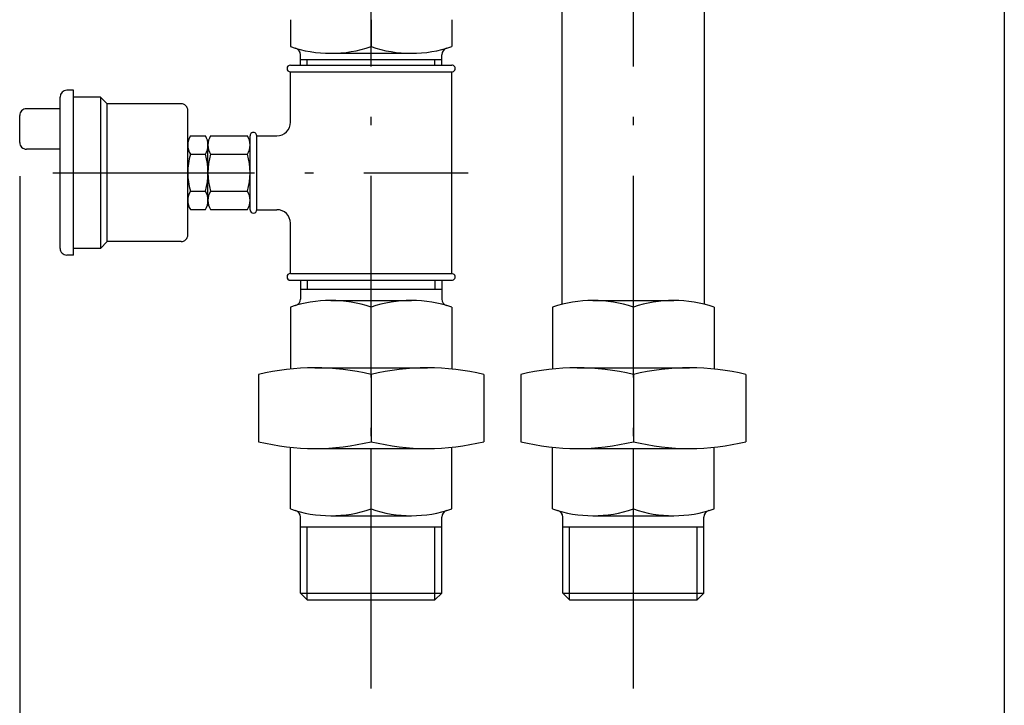
# Model space of a CAD drawing. Extents: x 158 to 1093, y 103 to 769.
# Drawn here: x 158 to 217, y 166 to 206 of the extents above; entities that cross this region are included whole.
import ezdxf

# ---------------------------------------------------------------- set-up
doc = ezdxf.new("R2010")
doc.units = 0
doc.header["$MEASUREMENT"] = 0
doc.linetypes.add('DASHDOT', pattern=[18.5, 12, -3, 0.5, -3])
doc.layers.get('0').update_dxf_attribs({"linetype": 'CONTINUOUS'})

msp = doc.modelspace()

# ---------------------------------------------------------------- linework, layer by layer
at = {"color": 7, "linetype": 'DASHDOT'}
for p, q in [((178.930084, 166.617462), (178.930084, 317.861389)), ((194.53009, 166.617462), (194.53009, 317.861389)), ((159.999069, 197.294464), (184.697922, 197.294464))]:
    msp.add_line(p, q, dxfattribs=at)
at = {"color": 7}
for p, q in [((216.595901, 251.933151), (216.595901, 102.824547)), ((198.770096, 189.462051), (198.770096, 245.237244)), ((190.2901, 189.462051), (190.2901, 220.074463)), ((174.130096, 206.394455), (174.130096, 204.794464)), ((178.930084, 206.394455), (178.930084, 204.794464)), ((183.730087, 206.394455), (183.730087, 204.794464)), ((174.730087, 203.694458), (174.730087, 204.311142)), ((174.730087, 204.030472), (183.130096, 204.030472)), ((175.130096, 203.694458), (175.130096, 204.030472)), ((176.53009, 204.394455), (181.330093, 204.394455)), ((182.730087, 203.694458), (182.730087, 204.030472)), ((183.130096, 203.694458), (183.130096, 204.311142)), ((174.130096, 203.694458), (183.730087, 203.694458)), ((174.130096, 203.294464), (183.730087, 203.294464)), ((174.130096, 200.294464), (174.130096, 203.294464)), ((183.730087, 191.294464), (183.730087, 203.294464)), ((161.230087, 202.194458), (160.830093, 202.194458)), ((161.230087, 192.394455), (161.230087, 202.194458)), ((160.430084, 192.794464), (160.430084, 201.794464)), ((162.830093, 201.794464), (161.230087, 201.794464)), ((163.230087, 201.394455), (162.830093, 201.794464)), ((162.830093, 201.794464), (162.830093, 192.794464)), ((160.430084, 201.094452), (158.430084, 201.094452)), ((167.630081, 201.394455), (163.230087, 201.394455)), ((163.230087, 193.194458), (163.230087, 201.394455)), ((168.03009, 193.594452), (168.03009, 200.994461)), ((158.03009, 199.094452), (158.03009, 200.694458)), ((168.180084, 199.488388), (169.080093, 199.488388)), ((169.380081, 199.488388), (171.580093, 199.488388)), ((171.730087, 195.094452), (171.730087, 199.494446)), ((172.130096, 199.494461), (173.330093, 199.494461)), ((172.130096, 195.094452), (172.130096, 199.494461)), ((160.430084, 198.694458), (158.430084, 198.694458)), ((169.230087, 195.649002), (169.230087, 198.939911)), ((168.180084, 198.391418), (169.080093, 198.391418)), ((169.380096, 198.391418), (171.580093, 198.391418)), ((158.03009, 197.094452), (158.03009, 102.824547)), ((168.180084, 196.197495), (169.080093, 196.197495)), ((169.380081, 196.197495), (171.580093, 196.197495)), ((168.180084, 195.100525), (169.080093, 195.100525)), ((169.380081, 195.100525), (171.580093, 195.100525)), ((172.130096, 195.094452), (173.330093, 195.094452)), ((174.130096, 191.294464), (174.130096, 194.294464)), ((162.830093, 192.794464), (161.230087, 192.794464)), ((163.230087, 193.194458), (162.830093, 192.794464)), ((167.630081, 193.194458), (163.230087, 193.194458)), ((161.230087, 192.394455), (160.830093, 192.394455)), ((174.130096, 191.294464), (183.730087, 191.294464)), ((174.130096, 190.894455), (183.730087, 190.894455)), ((174.730087, 190.894455), (174.730087, 189.777771)), ((174.730087, 190.358444), (183.130096, 190.358444)), ((175.130096, 190.894455), (175.130096, 190.358444)), ((182.730087, 190.894455), (182.730087, 190.358444)), ((183.130096, 190.894455), (183.130096, 189.777771)), ((174.130096, 189.294464), (174.130096, 185.620377)), ((176.53009, 189.694458), (181.330093, 189.694458)), ((183.730087, 189.294464), (183.730087, 185.620377)), ((189.730087, 189.294464), (189.730087, 185.620377)), ((192.130081, 189.694458), (196.930099, 189.694458)), ((199.330093, 189.294464), (199.330093, 185.620377)), ((175.580093, 185.694458), (182.28009, 185.694458)), ((191.180084, 185.694458), (197.880096, 185.694458)), ((172.230087, 185.294464), (172.230087, 181.294449)), ((178.930084, 185.294464), (178.930084, 181.294449)), ((185.630096, 185.294464), (185.630096, 181.294449)), ((187.830093, 185.294464), (187.830093, 181.294449)), ((194.53009, 185.294464), (194.53009, 181.294449)), ((201.230087, 185.294464), (201.230087, 181.294449)), ((174.130096, 177.294449), (174.130096, 180.968536)), ((183.730087, 177.294449), (183.730087, 180.968536)), ((189.730087, 177.294449), (189.730087, 180.968536)), ((199.330093, 177.294449), (199.330093, 180.968536)), ((175.580093, 180.894455), (182.28009, 180.894455)), ((178.930084, 177.294449), (178.930084, 180.894455)), ((191.180084, 180.894455), (197.880096, 180.894455)), ((194.53009, 177.294449), (194.53009, 180.894455)), ((176.53009, 176.894455), (181.330093, 176.894455)), ((192.130081, 176.894455), (196.930099, 176.894455)), ((174.730087, 172.294449), (174.730087, 176.811142)), ((183.130096, 172.294449), (183.130096, 176.811142)), ((190.330093, 172.294449), (190.330093, 176.811142)), ((198.730087, 172.294449), (198.730087, 176.811142)), ((174.730087, 176.230469), (183.130096, 176.230469)), ((175.130096, 171.894455), (175.130096, 176.230469)), ((182.730087, 171.894455), (182.730087, 176.230469)), ((190.330093, 176.230469), (198.730087, 176.230469)), ((190.730087, 171.894455), (190.730087, 176.230469)), ((198.330093, 171.894455), (198.330093, 176.230469)), ((174.730087, 172.294449), (183.130096, 172.294449)), ((174.730087, 172.294449), (175.130096, 171.894455)), ((182.730087, 171.894455), (183.130096, 172.294449)), ((190.330093, 172.294449), (198.730087, 172.294449)), ((190.330093, 172.294449), (190.730087, 171.894455)), ((198.330093, 171.894455), (198.730087, 172.294449)), ((175.130096, 171.894455), (182.730087, 171.894455)), ((190.730087, 171.894455), (198.330093, 171.894455))]:
    msp.add_line(p, q, dxfattribs=at)
for centre, radius, start, end in [((176.53009, 211.794464), 7.400004, 251.07535, 288.924623), ((174.330093, 204.311142), 0.4, 0, 73.617336), ((181.330093, 211.794464), 7.400004, 251.075377, 288.924652), ((183.53009, 204.311142), 0.4, 106.382669, 180.000005), ((174.130096, 203.494461), 0.2, 90.000003, 270.000001), ((183.730087, 203.494461), 0.2, 270.000001, 90.000003), ((160.830093, 201.794464), 0.4, 90.000003, 179.999978), ((158.430084, 200.694458), 0.4, 89.999975, 180.000019), ((167.630096, 200.994461), 0.4, 0, 90.000057), ((173.330093, 200.294464), 0.8, 269.999973, 0), ((169.107864, 198.939911), 1.077781, 149.409377, 210.590632), ((168.152313, 198.939911), 1.077782, 329.409421, 30.590587), ((170.307877, 198.939911), 1.077782, 149.409417, 210.59059), ((170.652313, 198.939911), 1.077782, 329.409421, 30.590587), ((171.930084, 199.494461), 0.2, 0, 180.000019), ((158.430084, 199.094452), 0.4, 179.999991, 270.000001), ((172.116196, 197.294464), 4.086114, 164.427229, 195.572755), ((165.143982, 197.294464), 4.086114, 344.427232, 15.572773), ((173.316208, 197.294464), 4.086114, 164.427229, 195.572768), ((167.643982, 197.294464), 4.086114, 344.427232, 15.572773), ((169.107864, 195.649002), 1.077781, 149.409377, 210.590632), ((168.152313, 195.649002), 1.077782, 329.409421, 30.590587), ((170.307877, 195.649002), 1.077782, 149.409417, 210.59059), ((170.652313, 195.649002), 1.077782, 329.409421, 30.590587), ((171.930084, 195.094452), 0.2, 180.000005, 0), ((173.330093, 194.294464), 0.8, 0.000024, 89.999975), ((167.630096, 193.594452), 0.4, 269.999946, 0), ((160.830093, 192.794464), 0.4, 179.999991, 270.000028), ((174.130096, 191.094452), 0.2, 90.000003, 270.000001), ((183.730087, 191.094452), 0.2, 270.000001, 90.000003), ((174.330093, 189.777771), 0.4, 286.382675, 0), ((183.53009, 189.777771), 0.4, 180.000005, 253.617327), ((176.53009, 182.294464), 7.399987, 71.07529, 108.924654), ((181.330093, 182.294464), 7.399987, 71.075344, 108.924708), ((192.130081, 182.294464), 7.399987, 71.07529, 108.924654), ((196.930099, 182.294464), 7.399987, 71.075344, 108.924708), ((175.580093, 171.466278), 14.228186, 76.381944, 103.618033), ((182.28009, 171.466278), 14.228186, 76.381965, 103.618055), ((191.180084, 171.466278), 14.228186, 76.381944, 103.618033), ((197.880096, 171.466278), 14.228186, 76.381965, 103.618055), ((175.580093, 195.122635), 14.228181, 256.381969, 283.618032), ((182.28009, 195.122635), 14.228181, 256.381969, 283.618032), ((191.180084, 195.122635), 14.228181, 256.381969, 283.618032), ((197.880096, 195.122635), 14.228181, 256.381969, 283.618032), ((176.53009, 184.294449), 7.399987, 251.07535, 288.924706), ((174.330093, 176.811142), 0.4, 0, 73.617322), ((181.330093, 184.294449), 7.399987, 251.075296, 288.924652), ((183.53009, 176.811142), 0.4, 106.382677, 180.000005), ((192.130081, 184.294449), 7.399987, 251.07535, 288.924706), ((189.930084, 176.811142), 0.4, 0, 73.617322), ((196.930099, 184.294449), 7.399987, 251.075296, 288.924652), ((199.130096, 176.811142), 0.4, 106.382677, 180.000005)]:
    msp.add_arc(centre, radius, start, end, dxfattribs=at)

doc.saveas('drawing.dxf')
